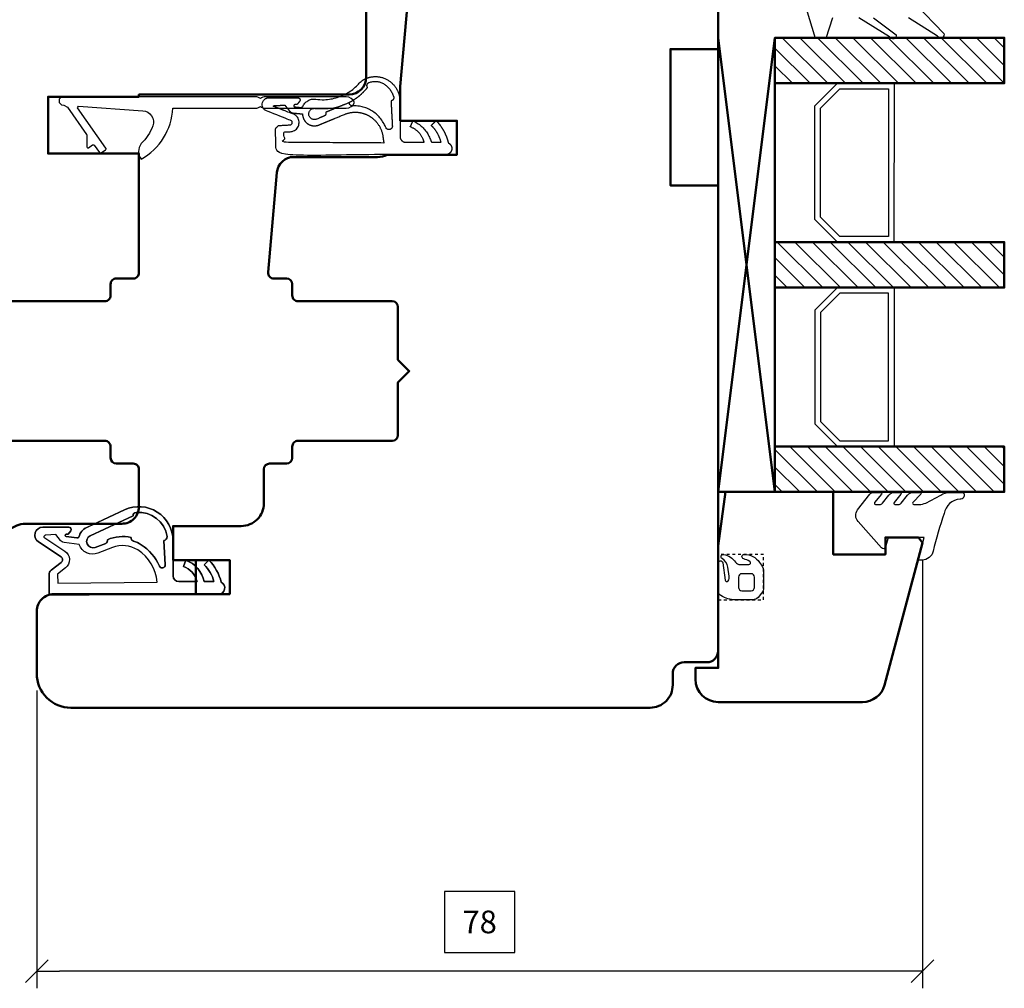
# Model space of a CAD drawing. Units: inches. Extents: x 1838 to 4796, y 606 to 942.
# Drawn here: x 4167 to 4254, y 712 to 797 of the extents above; entities that cross this region are included whole.
import ezdxf

# ---------------------------------------------------------------- set-up
doc = ezdxf.new("R2010")
doc.units = ezdxf.units.IN
doc.header["$MEASUREMENT"] = 0
doc.linetypes.add('LFUN', pattern=[0])
doc.linetypes.add('VERDECKT2', pattern=[0.5, 0.25, -0.25])
for name, color, linetype in [('L_VERDECKT_DUENN', 7, 'Continuous'), ('LINIE_DICK', 7, 'Continuous'), ('LINIE_DUENN', 7, 'Continuous'), ('LINIE_MEDIUM', 7, 'Continuous'), ('VERMASSUNG', 7, 'Continuous')]:
    doc.layers.add(name, color=color, linetype=linetype)
doc.styles.get("Standard").update_dxf_attribs({"font": 'Arial.ttf'})
doc.dimstyles.new('MEDDIM684', dxfattribs={"dimtxt": 2, "dimasz": 2, "dimexe": 1.5, "dimexo": 1.5, "dimgap": -1.665, "dimtad": 1, "dimdec": 4, "dimrnd": 0.01, "dimzin": 12, "dimdsep": 46, "dimtxsty": 'Standard', "dimblk": 'MEDFUNVDIM_22', "dimcen": 1.5, "dimclrd": 7, "dimclre": 7, "dimclrt": 7, "dimadec": 0, "dimazin": 0, "dimtfac": 0.699999988079071, "dimtdec": 4, "dimtmove": 0, "dimatfit": 3, "dimldrblk": 'MEDFUNVDIM_22', "dimfxl": 1, "dimtolj": 1, "dimtzin": 0, "dimarcsym": 0})

# ---------------------------------------------------------------- blocks, each defined once
blk = doc.blocks.new('MEDFUNVDIM_22')
at = {"color": 0, "linetype": 'LFUN', "lineweight": -2}
for points in [[(-0.5000004, -0.5000004), (0.5000004, 0.5000004)], [(0, 0), (-1, 0)]]:
    blk.add_lwpolyline(points, dxfattribs=at)
blk = doc.blocks.new('*D29')
at = {"layer": 'Defpoints', "color": 0, "linetype": 'Continuous', "transparency": 16777216}
for p in [(4246.837714311029, 751.2343974926143), (4168.842061656897, 739.7335515529202), (4168.842061656897, 713.5189433946089)]:
    blk.add_point(p, dxfattribs=at)
at = {"layer": 'VERMASSUNG', "color": 7, "linetype": 'Continuous', "lineweight": -2, "transparency": 16777216}
for p, q in [((4246.837714311029, 749.7343974926143), (4246.837714311029, 712.0189433946089)), ((4168.842061656897, 738.2335515529202), (4168.842061656897, 712.0189433946089)), ((4210.937357288192, 720.5412285242132), (4204.742418679734, 720.5412285242132)), ((4204.742418679734, 720.5412285242132), (4204.742418679734, 715.1839433946088)), ((4210.937357288192, 715.1839433946088), (4210.937357288192, 720.5412285242132)), ((4204.742418679734, 715.1839433946088), (4210.937357288192, 715.1839433946088)), ((4244.837714311029, 713.5189433946089), (4170.842061656897, 713.5189433946089))]:
    blk.add_line(p, q, dxfattribs=at)
at = {"layer": 'VERMASSUNG', "color": 7, "linetype": 'Continuous', "lineweight": -2, "transparency": 16777216, "xscale": 2, "yscale": 2, "zscale": 2, "rotation": 180}
blk.add_blockref('MEDFUNVDIM_22', (4168.842061656897, 713.5189433946089), dxfattribs=at)
at = {"layer": 'VERMASSUNG', "color": 7, "linetype": 'Continuous', "lineweight": -2, "transparency": 16777216, "xscale": 2, "yscale": 2, "zscale": 2}
blk.add_blockref('MEDFUNVDIM_22', (4246.837714311029, 713.5189433946089), dxfattribs=at)
at = {"layer": 'VERMASSUNG', "color": 7, "linetype": 'Continuous', "lineweight": 25, "transparency": 16777216, "insert": (4207.839887983963, 717.862585959411), "char_height": 2, "attachment_point": 5}
blk.add_mtext('\\A1;78', dxfattribs=at)

msp = doc.modelspace()

# ---------------------------------------------------------------- hatches: boundary and pattern name
at = {"layer": 'LINIE_MEDIUM', "linetype": 'Continuous', "lineweight": 25}
h = msp.add_hatch(dxfattribs=at)
h.set_pattern_fill('_USER', color=142, scale=1.1, angle=135, style=0, pattern_type=0)
h.set_pattern_definition([(135, (4148.012948571968, 753.0871427906817), (-0.7778174593052024, -0.7778174593052024), [])])
h.paths.add_polyline_path([(4233.842061683361, 791.7335516105926), (4233.842061683361, 795.7335516105926), (4254.033031197081, 795.733551610593), (4254.033031197081, 791.733551610593)])
h = msp.add_hatch(dxfattribs=at)
h.set_pattern_fill('_USER', color=142, scale=1.1, angle=135, style=0, pattern_type=0)
h.set_pattern_definition([(135, (4148.012948571968, 747.0871192150984), (-0.7778174593052024, -0.7778174593052024), [])])
edge = h.paths.add_edge_path()
edge.add_line((4233.842061683361, 773.7335751861759), (4233.842061683361, 777.7335751861759))
edge.add_line((4233.842061683361, 777.7335751861759), (4245.073482827243, 777.7335751861759))
edge.add_line((4245.073482827243, 777.7335751861759), (4245.073482827243, 773.7335751861759))
h.paths.add_polyline_path([(4245.073482827243, 777.7335751861759), (4254.033031197081, 777.7335751861764), (4254.033031197081, 773.7335751861764), (4245.073482827243, 773.7335751861759)])
edge = h.paths.add_edge_path(flags=17)
edge.add_line((4245.073482827243, 773.7335751861759), (4233.842061683361, 773.7335751861759))
h = msp.add_hatch(dxfattribs=at)
h.set_pattern_fill('_USER', color=142, scale=1.1, angle=135, style=0, pattern_type=0)
h.set_pattern_definition([(135, (4148.012948571968, 741.0871427906817), (-0.7778174593052024, -0.7778174593052024), [])])
h.paths.add_polyline_path([(4233.842061683361, 755.7335516105926), (4233.842061683361, 759.7335516105926), (4254.033031197081, 759.733551610593), (4254.033031197081, 755.733551610593)])

# ---------------------------------------------------------------- linework, layer by layer
msp.add_line((4177.843788910653, 778.0312158119942), (4177.843788910653, 778.5312158119942))
at = {"lineweight": 50}
msp.add_line((4182.843800704835, 749.7335476592599), (4182.843800704835, 746.7335476592599), dxfattribs=at)
at = {"color": 7, "lineweight": 50}
msp.add_lwpolyline([(4201.767941601142, 802.0165045823195), (4200.84205276658, 791.4335467767495), (4200.842052698762, 788.4335467767495), (4205.842052698762, 788.4335467767495), (4205.84205269876, 785.4335467767495), (4199.709374498813, 785.4335475697634, -0.1132282208761501), (4198.837664100272, 785.2335475697636), (4191.485142355406, 785.2335475385452, 0.3888787306307762), (4189.990850314638, 783.8642811526669), (4189.222073860617, 775.0771260740829, 0.4400105308912845), (4189.720171209665, 774.5335482027089), (4190.842056186005, 774.5335482027093, -0.4142135623725622), (4191.342056186005, 774.0335482027093), (4191.342056186005, 773.0335482027093, 0.4142140000000188), (4191.842056186005, 772.5335482027093), (4200.142056186005, 772.5335482027093, -0.4142135623730951), (4200.642056186005, 772.0335482027093), (4200.642056186004, 767.383562202709), (4201.642052186005, 766.383562202709), (4200.642056186004, 765.383562202709), (4200.642056186004, 760.7335442027087, -0.4142135623725622), (4200.142056186002, 760.2335442027087), (4191.842056186005, 760.2335442027087, 0.4142140000000188), (4191.342056186005, 759.7335442027087), (4191.342056186005, 758.7335442027087, -0.4142135623730951), (4190.842056186005, 758.2335442027087), (4189.342060698761, 758.2335442027087, 0.4142135623730951), (4188.842060698761, 757.7335442027087), (4188.842061609113, 757.7335435728672), (4188.84206971456, 754.7335568496159, -0.4142143537204687), (4186.842069714568, 752.733551445959), (4180.84205268119, 752.73355144596), (4180.84205268119, 749.73354733234), (4185.84205268119, 749.73354733234), (4185.84205268119, 746.73354733234), (4170.342061744677, 746.7335480287201, 0.4142135744463882), (4168.842061677285, 745.2335480342803), (4168.842061656897, 739.7335515529202, 0.41421357281578), (4171.842061656897, 736.7335514459595), (4222.842052698763, 736.733551445959, 0.4142139999999522), (4224.842052698763, 738.7335514459595), (4224.842067698763, 739.7335744459587, -0.4142140000002852), (4225.842067698763, 740.7335664459596), (4227.842052698763, 740.7335584459596, 0.4142159999993819), (4228.842052698763, 741.7335584459596), (4228.842052416513, 782.7335555562403), (4224.64205242761, 782.7335553973779), (4224.642052420727, 794.7335541124866), (4228.84205269876, 794.7335544459592), (4228.841952514228, 798.7334610116148), (4228.841952514224, 758.7334610116148)], format="xyb", dxfattribs=at)
at = {"color": 114}
for points in [[(4246.212219614467, 798.6836431579353), (4248.713756320844, 796.1215203001151, -0.956111518748158), (4248.162988078484, 795.8850246862816), (4245.596105326768, 797.4836431579346)], [(4238.912219614467, 797.4836431579346), (4238.312219614468, 795.6836431579353), (4237.412219614467, 795.6836431579353), (4236.628080924168, 798.2974387922653, -0.5023968879034346)], [(4242.515428809735, 797.4836431579346), (4244.500657865195, 796.0072889519464, -0.9251792396868062), (4243.930335374386, 795.8268345631944), (4241.215428809734, 797.4836431579346)]]:
    msp.add_lwpolyline(points, format="xyb", dxfattribs=at)
at = {"color": 114, "ltscale": 3}
msp.add_lwpolyline([(4173.236593852771, 787.2224209106441, -0.1540004841915519), (4173.254697874031, 787.1650358196725), (4173.25469787403, 786.1304095067508, 0.6069295283627771), (4173.412082965003, 786.0485135280119), (4173.764177767739, 786.2952288441534, -0.4142135623730936), (4173.903458837453, 786.2707179563818), (4174.362539565233, 785.6155501264479, 0.4142135623768294), (4174.501820634948, 785.5910392386809), (4174.911300528657, 785.8779646935404, 0.4142135623732087), (4174.935811416427, 786.0172457632557), (4172.446467983646, 789.5698621902243), (4172.531184191469, 789.7193300317572), (4178.190158906982, 789.3129874733979, -0.4970120822529628), (4179.059307902603, 787.9765089111482, -0.118511015074579), (4178.031697801703, 786.414268781229, 0.3114369122802613), (4178.031697801703, 785.0336541477053, 0.2567955945507698), (4180.831697801702, 789.5336541477059), (4188.090077952992, 789.5336541477061, 0.1493967746634413), (4188.537291548491, 789.6703291896355, 0.1493967746632092), (4188.984505143992, 789.5336541477059), (4196.090077952992, 789.5336541477061, 0.3056146845806951), (4196.831697801702, 790.0336541477052, 0.3056146845804465), (4196.090077952992, 790.5336541477059), (4188.984505143992, 790.5336541477056, 0.1493967746634412), (4188.537291548492, 790.3969791057765, 0.14939677466312), (4188.090077952992, 790.5336541477095), (4171.031697801703, 790.5336541477059), (4170.831697801702, 790.3336541477088), (4170.831697801702, 790.0413616156125), (4171.031184191469, 789.8270374996623), (4171.232184400339, 789.8126046839657), (4171.546440972051, 789.6344886105339)], format="xyb", close=True, dxfattribs=at)
at = {"color": 7, "lineweight": 50}
msp.add_lwpolyline([(4228.842052731288, 751.0015008030235), (4228.842052731288, 740.2335516105917), (4226.842052731288, 740.2335516105917), (4226.842052731288, 739.2335516105917, 0.4142135623730951), (4228.842052731288, 737.2335516105917), (4241.551544987632, 737.2335516105917, 0.3394542588634028), (4243.48339664021, 738.7159135203868), (4246.842052731288, 751.2505886974471), (4246.471462253839, 751.7335516105917), (4243.571462253841, 751.7335516105917), (4243.571462253841, 750.2335516105917), (4238.971462253839, 750.2335516105926), (4238.971462253841, 755.7335516105926), (4229.476027327504, 755.7335516105926)], format="xyb", close=True, dxfattribs=at)
at = {"color": 114}
msp.add_lwpolyline([(4246.435563868978, 749.7335516105917), (4246.97146225384, 751.7335516105917), (4243.809639151827, 751.7335516105917), (4243.576105712074, 750.8815411317313, -0.5990738584483236), (4243.232670273345, 750.8013017009356), (4241.15403684136, 753.1274636029642, -0.3613923592630472), (4241.117541931076, 754.1496772027502), (4242.191322326185, 755.5392753611276, -0.2401411758688622), (4242.586964826883, 755.698090754894), (4243.137795439185, 755.698090754894, -0.6230158425966292), (4243.216923939324, 755.5369460047867), (4242.617407579281, 754.7964770854177, 0.630923489606942), (4242.695127490615, 754.6335516105909), (4243.056690377954, 754.6335516105918, 0.2322738617263007), (4243.294075878372, 754.7501173602676), (4243.873855276846, 755.4649592555405, -0.232273861726121), (4244.348626277682, 755.698090754894), (4244.850352901126, 755.6980907548931, -0.6230158425958395), (4244.929481401265, 755.5369460047867), (4244.329965041222, 754.7964770854168, 0.6309234896065935), (4244.407684952555, 754.6335516105909), (4244.706690377954, 754.6335516105909, 0.232273861726241), (4244.944075878371, 754.7501173602676), (4245.523855276846, 755.4649592555387, -0.2322738617266), (4245.998626277682, 755.698090754894), (4246.600352901126, 755.6980907548931, -0.6230158425958395), (4246.679481401265, 755.5369460047867), (4245.985619974295, 754.8022110936444, 0.6578843061367721), (4246.058324000228, 754.6335516105909), (4246.547145578981, 754.6335516105909, 0.1056924808315697), (4247.129064328754, 754.7573357019136), (4248.453878376082, 755.4505225722486, -0.1566226934611676), (4249.217715875626, 755.698090754894), (4250.30400234453, 755.698090754894, -0.4142135623730951), (4250.50400234453, 755.4980907548951), (4250.50400234453, 755.4055239542694, -0.4085717360647601), (4250.209792209849, 755.105579830374, 0.004239462761659575), (4250.154033258556, 755.1040304690949, 0.3591101601661376), (4248.746436090751, 753.8228839112302, 0.03064864864076304), (4247.769563089729, 750.5099912769941, -0.3496159585590102), (4246.794872996807, 749.7335516105899)], format="xyb", close=True, dxfattribs=at)
at = {"layer": 'L_VERDECKT_DUENN', "color": 35, "linetype": 'VERDECKT2', "lineweight": 25, "flags": 128}
msp.add_lwpolyline([(4228.842052419947, 746.2335516105917), (4232.842043685015, 746.2335516105917), (4232.842043685015, 750.2335516105917), (4228.842052419947, 750.2335516105917)], dxfattribs=at)
at = {"layer": 'LINIE_DICK', "color": 7, "linetype": 'Continuous', "lineweight": 50}
for points in [[(4166.543793425465, 772.5336505702672), (4174.843793425464, 772.5336505702672, 0.4142140000000793), (4175.343793425464, 773.0336505702672), (4175.343793425464, 774.0336505702672, -0.4142135623736278), (4175.843793425464, 774.5336505702672), (4177.343788732469, 774.5336500357172, 0.4142136667512665), (4177.843788910653, 775.0336500357172), (4177.843788910653, 785.5312158119951), (4169.843788910653, 785.531215811996), (4169.843788910653, 790.5336541477083), (4177.843651155227, 790.5336541477074), (4177.843612349911, 790.7336591391169), (4196.343788540008, 790.7336591391195, 0.4142133440007728), (4197.843788540008, 792.2336580207659), (4197.843803294792, 801.7334963398881), (4192.343798270269, 801.7334963398881), (4192.343798270269, 804.7334963398872), (4197.843803294792, 804.7334963398872), (4197.843803294792, 811.7335544394074, 0.4142205667949159), (4194.843731551195, 814.7335544385497), (4125.214488420927, 814.7319371168197, 0.3397454423465842)], [(4165.843788910653, 750.9336751577441, -0.4142135633434019), (4167.843788917277, 752.9336751577449), (4176.343788908044, 752.9336751362126, 0.414213563424072), (4177.843788913014, 754.4336751366264), (4177.843788912766, 756.67434994606), (4177.843788912707, 757.103580856665), (4177.843788912707, 757.7336465702666, 0.4142135623736276), (4177.343788912707, 758.2336465702666), (4175.843793425464, 758.2336465702666, -0.4142135623725622), (4175.343793425464, 758.7336465702666), (4175.343793425464, 759.7336465702666, 0.4142140000000793), (4174.843793425464, 760.2336465702666), (4166.543793425465, 760.2336465702666, -0.4142135623731615)]]:
    msp.add_lwpolyline(points, format="xyb", dxfattribs=at)
at = {"layer": 'LINIE_DUENN', "color": 114, "linetype": 'Continuous', "lineweight": 25}
for p, q in [((4191.125333083868, 785.453593888731), (4191.125333083868, 785.4551904022554)), ((4171.143786819375, 746.6319510048733), (4171.143786819375, 746.6335475183977))]:
    msp.add_line(p, q, dxfattribs=at)
for points in [[(4244.342061683361, 791.7335516105926), (4244.3018534433, 777.7335751861759), (4233.8018534433, 777.7335751861759), (4233.842061683361, 791.7335516105926)], [(4244.342061683361, 773.7335751861759), (4244.342061683361, 759.7335516105926), (4233.842061683361, 759.7335516105926), (4233.842061683361, 773.7335751861759)]]:
    msp.add_lwpolyline(points, close=True, dxfattribs=at)
for points in [[(4237.342061683361, 789.7335516105926), (4239.342061683361, 791.733551610593), (4244.342061683361, 791.7335516105926)], [(4237.842061683361, 789.5264446105929), (4239.549168683363, 791.2335516105926), (4243.842061683361, 791.2335516105926), (4243.842069360196, 778.2335751861759), (4239.549176360198, 778.2335751861759), (4237.842069360196, 779.9406811861758), (4237.842069360196, 789.5264522874276)], [(4244.342069360196, 777.7335751861759), (4239.342069360196, 777.7335751861759), (4237.342069360196, 779.7335751861759), (4237.342069360196, 789.7335592874273)], [(4244.342069360196, 773.7335280350093), (4239.342069360196, 773.7335280350093), (4237.342069360196, 771.7335280350093), (4237.342069360196, 761.7335439337579)], [(4237.842061683361, 761.9406586105923), (4239.549168683363, 760.2335516105926), (4243.842061683361, 760.2335516105926), (4243.842069360196, 773.2335280350093), (4239.549176360198, 773.2335280350093), (4237.842069360196, 771.5264220350094), (4237.842069360196, 761.9406509337576)], [(4237.342061683361, 761.7335516105926), (4239.342061683361, 759.7335516105921), (4244.342061683361, 759.7335516105926)]]:
    msp.add_lwpolyline(points, dxfattribs=at)
for points in [[(4171.440742967447, 752.0169588770867), (4171.619362603546, 752.0252231007083), (4171.853433408789, 752.3224404971719, 0.5869307248585619), (4171.683161093373, 752.6273563616031), (4169.376668258403, 752.6273563614253, 0.7430075753996083), (4168.989808360599, 751.3439701947826), (4170.988610958077, 750.0185075545777, -0.5144643755923326), (4171.005665240013, 749.5306501459253), (4170.120628151228, 748.8502187075468, 0.2354071129508421), (4169.925402676403, 748.4491124372993), (4169.942524170641, 746.6335519647404), (4180.54603638273, 746.7335475176332), (4184.848524560985, 746.7335475176332, 0.7996083229089784), (4185.084573387605, 747.7803180383984, 0.1352681351249628), (4184.007099602972, 749.7318322194577), (4183.577760380409, 749.312704753212, -0.1436405938368919), (4184.449144883387, 747.8335475176331), (4183.580130295584, 747.8335475333732, 0.2528338373263468), (4181.976988201481, 749.7318322194577), (4181.757669484708, 749.1733527655196, -0.2526818569182243), (4182.958964590631, 747.8335475176331), (4181.34205268119, 747.8335475176331, -0.414213562373095), (4180.84205268119, 748.3335475176331, 0.4142135623730951), (4181.34205268119, 747.8335475176331), (4182.958964590631, 747.8335475176331, 0.2526818569182244), (4181.757669484708, 749.1733527655196), (4181.976988201481, 749.7318322194577, -0.2528338373263582), (4183.580130295584, 747.8335475333732), (4184.449144883387, 747.8335475176331, 0.1436405938368919), (4183.577760380409, 749.312704753212), (4184.007099602972, 749.7318322194577, -0.1352681351249626), (4185.084573387605, 747.7803180383984, -0.7996083247225783), (4184.848524558551, 746.7335475176332), (4180.278021186223, 746.7335475184904), (4180.266769315902, 746.7309139124467), (4169.942524170641, 746.6335519647404), (4169.925402676403, 748.4491124372993, -0.2354071129508419), (4170.120628151228, 748.8502187075468), (4171.005665240013, 749.5306501459253, 0.5144643755923326), (4170.988610958077, 750.0185075545777), (4168.989808360599, 751.3439701947826, -0.743007575399608), (4169.376668258403, 752.6273563614253), (4171.683161093373, 752.6273563616031, -0.5869307248585618), (4171.853433408789, 752.3224404971719), (4171.619362603546, 752.0252231007083), (4171.440742967447, 752.0169588770867, 0.9146120395823825), (4171.432199086485, 751.8179361986694), (4172.384966606623, 751.6913966562382, 0.2422627990475138), (4172.557348742404, 751.753020618325, -0.2355558567747518), (4173.248639342659, 752.6177136366063), (4173.544984526725, 752.7549550100779, 0.0373016603591759), (4173.81539294144, 752.8801847219546), (4176.58134513862, 754.1611337608937, -0.5477646423751114), (4180.84205268119, 751.4388890084682), (4180.84205268119, 748.3335475176331), (4180.84205268119, 751.4388890084682, 0.5477646409061357), (4176.581345150924, 754.1611337665921), (4173.248639342662, 752.6177136366049, 0.2355558529224211), (4172.55734874621, 751.7530206360287, -0.2422628191301068), (4172.384966606973, 751.6913966561923), (4171.432199086485, 751.8179361986694, -0.9146120395823825), (4171.440742967447, 752.0169588770867)], [(4173.557426733867, 751.8790918043595), (4177.321913009509, 753.6224751784574, -0.3902911925962709), (4177.591839401048, 753.9263361565376, -0.4012485859446878), (4180.315918361099, 751.7994283236397, -0.4340083592964545), (4180.042314920203, 751.4570667119896), (4180.159336416807, 749.3152084154029, -0.8377955571272859), (4179.651347831663, 749.1959202355005, 0.8377955571272858), (4180.159336416807, 749.3152084154029), (4180.042314920203, 751.4570667119896, 0.4340083592964545), (4180.315918361099, 751.7994283236397, 0.4012485859446879), (4177.591839401048, 753.9263361565376, 0.3902911925962711), (4177.321913009509, 753.6224751784574), (4173.557426733867, 751.8790918043595, 0.964853026284749), (4173.988423170864, 750.8537868726766), (4174.915302860798, 751.204956190514, 0.4073825035165614), (4175.062518762414, 751.5218242751583, -0.1639079453617731), (4177.154031369028, 751.7247866117231, 0.3534275134778807), (4177.358727237901, 751.4081747719619, -0.0619860797985136), (4178.037938571502, 751.087389840471, -0.1508890619023229), (4179.651347831532, 749.1959202354432, 0.1508890608855818), (4178.03793858565, 751.0873898315007, 0.0619860820875135), (4177.358727227464, 751.4081747753906, -0.3534275031792612), (4177.154031369028, 751.7247866117231, 0.1639079453617731), (4175.062518762414, 751.5218242751583, -0.4073825035757819), (4174.915302860751, 751.2049561904954), (4173.988423173098, 750.8537868735779, -0.9648530307771763), (4173.557426736359, 751.879091805571)], [(4229.716557047248, 747.908793786511, 0.1980785847447418), (4229.815229905193, 748.3295025309629), (4229.688448894483, 749.1115346372311, 0.2166542456394758), (4229.187593877647, 749.8637456531391, -0.8304428935814053), (4229.330480159455, 750.2300582864876, -0.1968627686653119), (4230.377469154217, 749.5501755581203, 0.2469006411496177), (4230.78941334083, 749.3335516105939), (4231.546070716095, 749.3335516105939, 0.7597442085276993), (4231.623545847104, 749.6119946099128, 0.0710335806501702), (4231.085121738184, 749.8402275016919, -0.8781713404522099), (4231.136364652799, 750.2335516105917, -0.2446984432293354), (4232.480539950027, 749.533818240688), (4232.661236228434, 749.2757572108561, -0.1539147253852904), (4232.84208419384, 748.702180760661), (4232.84208419384, 747.3247277980039, -0.1763269858441164), (4232.65491973809, 746.8104976980461), (4232.350646559877, 746.4478790447787, -0.2216946626419746), (4231.891019894005, 746.2335516105917), (4230.355974596596, 746.2335516105917, -0.1422992145601855), (4229.088602025162, 746.601698484042, -0.256779200251924), (4228.84208419384, 747.0500672390039), (4228.84208419384, 749.4680432347371, -0.9348671835438095), (4229.240275214217, 749.4948820022468), (4229.445960292755, 747.9759993923284, 0.6788364845946873), (4229.71655704739, 747.9087937864091)], [(4230.622534497319, 748.2335516105917), (4230.622534497319, 747.3335516105939, 0.4142135623730951), (4230.92253449732, 747.033551610591), (4231.74208419384, 747.033551610591, 0.4142135623730951), (4232.042084193841, 747.3335516105939), (4232.042084193841, 748.2335516105917, 0.4142135623730951), (4231.74208419384, 748.533551610591), (4230.92253449732, 748.533551610591, 0.4142135623730951), (4230.622534497319, 748.2335516105917)]]:
    msp.add_lwpolyline(points, format="xyb", dxfattribs=at)
msp.add_lwpolyline([(4174.222002457198, 750.3376504648962, -0.4316608287543544), (4172.590310500156, 751.109294824655), (4171.247231183781, 751.2876726960147, -0.1921847369091643), (4170.924046069442, 751.4692048232204), (4170.516289461113, 751.974187037042), (4169.638751919585, 751.9335858656226, 0.3590235709659613), (4169.461349143461, 751.7512129346536), (4171.320205151111, 750.5185528436695, -0.5144643735895478), (4171.371367992164, 749.0549806208691), (4170.659300847496, 748.5075313923452), (4170.694918882706, 747.7083901619116), (4179.43565997847, 747.7908190044571, 0.2379180563061709), (4177.743437170117, 750.6228805030149, 0.2389755737028279), (4175.501126049945, 750.838572231682), (4174.222002461691, 750.3376504666556, -0.4316608289096793), (4172.590310501448, 751.1092948206841), (4171.247231183101, 751.2876726961052, -0.1921847365533429), (4170.924046069442, 751.4692048232204), (4170.516289461113, 751.974187037042), (4169.638751918246, 751.9335858654748, 0.3590235690653075), (4169.461349143461, 751.7512129346536), (4171.320205161181, 750.5185528369938, -0.5144643711893854), (4171.371367988002, 749.0549806176699), (4170.659300847496, 748.5075313923452), (4170.694918882706, 747.7083901619116), (4179.43565997847, 747.7908190044571, 0.2379180563061709), (4177.743437170117, 750.6228805030149, 0.2389755737028279), (4175.501126049945, 750.838572231682)], format="xyb", close=True, dxfattribs=at)
for points, weights, knots in [([(4201.970243151809, 788.433547423297), (4202.779717675612, 788.071006055466), (4203.351267222012, 787.3927609934952), (4203.571351953113, 786.5335474232965), (4203.861023481282, 786.5335474232965), (4204.150695009453, 786.5335474232965), (4204.440366537623, 786.5335474232969), (4204.30098429073, 787.102624599759), (4204.005216685752, 787.6083891372311), (4203.577589120898, 788.008902444495), (4203.718883379097, 788.1504507846474), (4203.860177637296, 788.2919991247999), (4204.001471895495, 788.4335474649528), (4204.541739013332, 787.8942500467919), (4204.909632559831, 787.225381896635), (4205.075795041841, 786.4803179440622), (4205.31797541051, 786.3652418877058), (4205.435256664375, 786.1241217159929), (4205.376273838556, 785.8625593793043), (4205.317291012737, 785.6009970426161), (4205.10787646046, 785.4335474232968), (4204.83974621279, 785.433547423297), (4199.869309324083, 785.433547423297), (4194.898872435375, 785.4335474232965), (4189.928435546668, 785.4335474232965), (4189.906718849055, 786.1554845744325), (4189.885002151444, 786.8774217255685), (4189.863285453832, 787.5993588767045), (4189.856410906374, 787.8278922981129), (4190.010567691459, 787.9967427340474), (4190.238781389557, 788.0106456871007), (4190.543532140853, 788.0292113364807), (4190.84828289215, 788.0477769858602), (4191.153033643446, 788.0663426352402), (4191.250676824924, 788.0722911327077), (4191.323098173451, 788.1380537648658), (4191.338407636958, 788.2346725820724), (4191.353717100465, 788.3312913992788), (4191.305173302294, 788.4162212242529), (4191.214152042301, 788.4520640162817), (4190.498996752267, 788.7336813255778), (4189.783841462234, 789.0152986348738), (4189.068686172201, 789.2969159441699), (4188.788374473305, 789.4072984408193), (4188.642873308805, 789.6710944893733), (4188.699049863559, 789.9670727635752), (4188.755226418312, 790.2630510377775), (4188.987263936252, 790.4551903996265), (4189.288526187627, 790.4551903996274), (4190.134961721043, 790.4551903996279), (4190.981397254458, 790.4551903996283), (4191.827832787874, 790.4551903996288), (4191.90213909277, 790.4551903996282), (4191.966222744635, 790.4175777353884), (4192.002451190239, 790.3527014941545), (4192.038679635842, 790.2878252529215), (4192.037084654323, 790.2135360680994), (4191.998105103265, 790.1502745351844), (4191.92008150151, 790.0512020697023), (4191.842057899757, 789.9521296042207), (4191.764034298003, 789.8530571387386), (4191.700936139609, 789.8501377660335), (4191.637837981215, 789.8472183933285), (4191.574739822821, 789.8442990206235), (4191.519472643802, 789.8417419651122), (4191.480770446188, 789.8022054059628), (4191.479392609678, 789.7468962640777), (4191.478014773168, 789.6915871221921), (4191.514700352212, 789.6501725365996), (4191.569771656343, 789.6448667783346), (4191.751131218858, 789.6273939762458), (4191.932490781374, 789.609921174157), (4192.113850343891, 789.5924483720677), (4192.179096300627, 789.6016564740422), (4192.2328938805, 789.6397043966152), (4192.263313456418, 789.6981550032282), (4192.426530156143, 790.0117726267694), (4192.702391919663, 790.2328970087194), (4193.044014075853, 790.3239464857355), (4193.109500411142, 790.3413999689832), (4193.177156638837, 790.345364693603), (4193.244233326195, 790.3356795400067), (4194.806927900373, 790.0890967330728), (4196.339403374128, 790.640735215943), (4197.270067602332, 791.7848414681479), (4197.574705708754, 792.0588022434493), (4198.346112289984, 792.419196108401), (4199.616552855647, 792.222913550116), (4200.590725086066, 791.353040521967), (4200.833274335429, 790.5110336701022), (4200.833274335429, 790.0923746111729), (4200.833274335428, 789.0727655485474), (4200.833274335427, 788.0531564859219), (4200.833274335426, 787.0335474232965), (4200.833274335424, 786.7406542044832), (4201.040381116611, 786.5335474232965), (4201.333274335426, 786.5335474232965), (4201.872244971906, 786.5335474232965), (4202.411215608387, 786.5335474232965), (4202.950186244867, 786.5335474232965), (4202.787901308022, 787.1701904346146), (4202.348359622949, 787.658507781909), (4201.73224046157, 787.886647878266), (4201.814500812761, 788.0689477266095), (4201.896761163953, 788.251247574953), (4201.979021515144, 788.433547423297)], [0.9999999999999999, 0.9337824465602124, 0.9337824465602124, 1, 1, 1, 1, 0.9723596073458584, 0.9723596073458584, 1, 1, 1, 0.9999999999999999, 0.9734003731683512, 0.9734003731683512, 1, 0.854012006221672, 0.854012006221672, 0.9999999999999999, 0.8540120062216718, 0.8540120062216718, 1, 1, 1, 1, 1, 1, 1, 0.8119351466669155, 0.8119351466669155, 1, 1, 1, 1, 0.8532198367833925, 0.8532198367833925, 1, 0.8532198367833925, 0.8532198367833925, 1, 1, 1, 0.9999999999999999, 0.8468117990896771, 0.8468117990896771, 1, 0.8468117990896772, 0.8468117990896772, 1, 1, 1, 1, 0.908283664063298, 0.908283664063298, 1, 0.9082836640632979, 0.9082836640632979, 1, 1, 1, 1, 1, 1, 1, 0.8212041263720188, 0.8212041263720188, 0.9999999999999999, 0.8212041263720187, 0.8212041263720187, 1, 1, 1, 1, 0.926083248094783, 0.926083248094783, 1, 0.9433476263299375, 0.9433476263299375, 1, 0.9864539065885158, 0.9864539065885158, 1, 1, 1, 1, 1, 1, 1, 1, 1, 1, 1, 1, 1, 0.8047378541243649, 0.8047378541243649, 0.9999999999999999, 1, 1, 1, 0.9236482944705475, 0.9236482944705475, 1, 1, 1, 1], [0, 0, 0, 0, 0.8989576655264706, 0.8989576655264706, 0.8989576655264706, 1.898957665526471, 1.898957665526471, 1.898957665526471, 2.476887046118449, 2.476887046118449, 2.476887046118449, 3.476887046118449, 3.476887046118449, 3.476887046118449, 4.043756537800345, 4.043756537800345, 4.043756537800345, 5.392760678203835, 5.392760678203835, 5.392760678203835, 6.741764818607326, 6.741764818607326, 6.741764818607326, 7.741764818607326, 7.741764818607326, 7.741764818607326, 8.741764818607326, 8.741764818607326, 8.741764818607326, 10.28178765774351, 10.28178765774351, 10.28178765774351, 11.28178765774351, 11.28178765774351, 11.28178765774351, 12.63459268947035, 12.63459268947035, 12.63459268947035, 13.98739772119719, 13.98739772119719, 13.98739772119719, 14.98739772119719, 14.98739772119719, 14.98739772119719, 16.37062553696583, 16.37062553696583, 16.37062553696583, 17.75385335273447, 17.75385335273447, 17.75385335273447, 18.75385335273447, 18.75385335273447, 18.75385335273447, 19.81536197328707, 19.81536197328707, 19.81536197328707, 20.87687059383966, 20.87687059383966, 20.87687059383966, 21.87687059383966, 21.87687059383966, 21.87687059383966, 22.87687059383966, 22.87687059383966, 22.87687059383966, 24.37652633077433, 24.37652633077433, 24.37652633077433, 25.87618206770899, 25.87618206770899, 25.87618206770899, 26.87618206770899, 26.87618206770899, 26.87618206770899, 27.82691583341379, 27.82691583341379, 27.82691583341379, 28.65738635942751, 28.65738635942751, 28.65738635942751, 29.0612509571532, 29.0612509571532, 29.0612509571532, 30.0612509571532, 30.0612509571532, 30.0612509571532, 31.0612509571532, 32.06125095715321, 33.06125095715321, 34.06125095715321, 34.06125095715321, 34.06125095715321, 35.06125095715321, 35.06125095715321, 35.06125095715321, 36.6320472839481, 36.6320472839481, 36.6320472839481, 37.6320472839481, 37.6320472839481, 37.6320472839481, 38.59862052624553, 38.59862052624553, 38.59862052624553, 39.59862052624553, 39.59862052624553, 39.59862052624553, 39.59862052624553]), ([(4200.263192284205, 790.551836916159), (4199.943828945741, 791.5743635755501), (4198.937522851667, 792.1447320244878), (4198.083201128351, 791.7874432406996), (4198.007372776887, 791.7488382535329), (4197.953429976465, 791.6830320364816), (4197.93045386681, 791.6011029067103), (4197.907477757156, 791.5191737769386), (4197.919336310648, 791.4349143048958), (4197.964033168546, 791.3625093685026), (4196.912227182596, 790.0112999432212), (4195.162967115803, 789.3129695757056), (4193.342497245942, 789.5175241998676), (4193.129629377756, 789.5396117629525), (4192.942111319422, 789.4364731787682), (4192.846778071499, 789.244868999301), (4192.751444823577, 789.0532648198334), (4192.782274967834, 788.8414864168889), (4192.928280054804, 788.6850156390159), (4193.074285141773, 788.5285448611434), (4193.283426183016, 788.4831508679621), (4193.481161335827, 788.5650129415466), (4193.703991499173, 788.6572643140388), (4193.92682166252, 788.749515686531), (4194.149651825866, 788.8417670590233), (4194.284961132498, 788.8977849210031), (4194.34102865087, 789.0330736592849), (4194.285010789225, 789.1683829660568), (4194.977152015639, 789.4549284549433), (4195.669293242055, 789.7414739438299), (4196.36143446847, 790.0280194327164), (4196.360450552305, 789.9427795344758), (4196.39383563322, 789.8643432882913), (4196.455950264863, 789.8059602352804), (4196.518064896505, 789.7475771822686), (4196.598416603702, 789.7191094550402), (4196.683432283457, 789.7253658548915), (4197.911211995924, 789.8157195500233), (4199.082655270689, 789.0413444235909), (4199.588985089344, 787.8046686518059), (4199.657890607574, 787.6749541676485), (4199.792858151307, 787.6170095390619), (4199.934360466663, 787.6563911666548), (4200.07586278202, 787.6957727942475), (4200.161490462876, 787.8151114640666), (4200.153477535605, 787.9617730160829), (4200.113303642782, 788.6970805191103), (4200.073129749933, 789.4323880225605), (4200.032955857085, 790.1676955260108), (4200.118282748843, 790.1839446614767), (4200.189501673123, 790.2336696821889), (4200.23415550215, 790.3081730271732), (4200.278809331176, 790.382676372158), (4200.289087522183, 790.4689264252028), (4200.263192284205, 790.551836916159)], [1, 1, 1, 1, 0.9438841411404953, 0.9438841411404953, 1, 0.9438841411404953, 0.9438841411404953, 1, 1, 1, 1, 0.8811936635970228, 0.8811936635970228, 1, 0.8811936635970228, 0.8811936635970228, 1, 0.8811936635970228, 0.8811936635970228, 1, 1, 1, 1, 0.8047378547076467, 0.8047378547076467, 1, 1, 1, 1, 0.943692949113594, 0.943692949113594, 1, 0.943692949113594, 0.943692949113594, 1, 1, 1, 1, 0.852983781061496, 0.852983781061496, 1, 0.852983781061496, 0.852983781061496, 1, 1, 1, 1, 0.9416956101611046, 0.9416956101611046, 0.9999999999999999, 0.9416956101611046, 0.9416956101611046, 0.9999999999999999], [0, 0, 0, 0, 0.9999999999999996, 0.9999999999999996, 0.9999999999999996, 1.826471560085632, 1.826471560085632, 1.826471560085632, 2.652943120171264, 2.652943120171264, 2.652943120171264, 3.652943120171264, 3.652943120171264, 3.652943120171264, 4.865443145608667, 4.865443145608667, 4.865443145608667, 6.077943171046071, 6.077943171046071, 6.077943171046071, 7.290443196483475, 7.290443196483475, 7.290443196483475, 8.290443196483475, 8.290443196483475, 8.290443196483475, 9.861239520803718, 9.861239520803718, 9.861239520803718, 10.86123952080372, 10.86123952080372, 10.86123952080372, 11.68913823653648, 11.68913823653648, 11.68913823653648, 12.51703695226924, 12.51703695226924, 12.51703695226924, 13.51703695226923, 13.51703695226923, 13.51703695226923, 14.87097285829848, 14.87097285829848, 14.87097285829848, 16.22490876432772, 16.22490876432772, 16.22490876432772, 17.22490876432772, 17.22490876432772, 17.22490876432772, 18.06758048256887, 18.06758048256887, 18.06758048256887, 18.91025220081002, 18.91025220081002, 18.91025220081002, 18.91025220081002]), ([(4199.405337810895, 786.4648677782674), (4199.381619219047, 786.6166311962342), (4199.357900627199, 786.7683946142009), (4199.334182035353, 786.9201580321673), (4199.300308869707, 787.3043286650621), (4199.050619920563, 788.0571217176979), (4198.211085024672, 788.8959813095383), (4197.087724923891, 789.2634803813256), (4196.311219596156, 789.1413671962217), (4195.957960818409, 788.9951206370405), (4195.202486920567, 788.6823599497746), (4194.447013022726, 788.3695992625088), (4193.691539124886, 788.056838575243), (4193.36113304265, 787.9200528654363), (4193.005288957056, 787.9554576155695), (4192.708312530629, 788.1546648235993), (4192.411336104201, 788.3538720316295), (4192.243586225562, 788.6696860398723), (4192.244805763095, 789.0272850084287), (4191.975316469734, 789.0532485309622), (4191.705827176373, 789.0792120534951), (4191.436337883011, 789.1051755760285), (4191.299159138139, 789.1183918462438), (4191.178100627072, 789.1842516575192), (4191.092483115886, 789.2922438777081), (4190.957441233556, 789.462576704358), (4190.822399351226, 789.6329095310074), (4190.687357468896, 789.8032423576573), (4190.386046183942, 789.7893015397066), (4190.084734898988, 789.7753607217559), (4189.783423614035, 789.7614199038047), (4189.738968733049, 789.7565176945453), (4189.698488421629, 789.737501583313), (4189.666333718504, 789.7064155226752), (4190.255553164911, 789.4743898390296), (4190.844772611319, 789.2423641553845), (4191.433992057728, 789.0103384717394), (4191.798077097704, 788.8669673036269), (4191.992252290393, 788.5272480037268), (4191.931014436363, 788.1407727349), (4191.869776582334, 787.7542974660735), (4191.580091188216, 787.491246937437), (4191.189518462304, 787.4674529475741), (4190.992754807852, 787.4554659549129), (4190.795991153401, 787.4434789622522), (4190.599227498949, 787.4314919695911), (4190.618979932737, 787.128890120944), (4190.638732366525, 786.8262882722969), (4190.658484800313, 786.5236864236498), (4193.574102470507, 786.5040802085222), (4196.4897201407, 786.484473993395), (4199.405337810895, 786.4648677782674)], [1, 1, 1, 1, 1, 1, 1, 1, 1, 1, 1, 1, 1, 0.9210275268102758, 0.9210275268102758, 1, 0.9210275268102758, 0.9210275268102758, 1, 1, 1, 1, 0.9468004744008959, 0.9468004744008959, 1, 1, 1, 1, 1, 1, 1, 0.9641715640956278, 0.9641715640956278, 1, 1, 1, 1, 0.8532198367810884, 0.8532198367810884, 1, 0.8532198367810884, 0.8532198367810884, 1, 1, 1, 1, 1, 1, 1, 1, 1, 1], [0, 0, 0, 0, 1, 1, 1, 2, 3, 4, 5, 5, 5, 6, 6, 6, 6.98335861102178, 6.98335861102178, 6.98335861102178, 7.96671722204356, 7.96671722204356, 7.96671722204356, 8.96671722204356, 8.96671722204356, 8.96671722204356, 9.771124036650058, 9.771124036650058, 9.771124036650058, 10.77112403665006, 10.77112403665006, 10.77112403665006, 11.77112403665006, 11.77112403665006, 11.77112403665006, 12.42979574839387, 12.42979574839387, 12.42979574839387, 13.42979574839387, 13.42979574839387, 13.42979574839387, 14.78260078013175, 14.78260078013175, 14.78260078013175, 16.13540581186963, 16.13540581186963, 16.13540581186963, 17.13540581186963, 17.13540581186963, 17.13540581186963, 18.13540581186963, 18.13540581186963, 18.13540581186963, 19.13540581186963, 19.13540581186963, 19.13540581186963, 19.13540581186963])]:
    msp.add_rational_spline(points, weights, degree=3, knots=knots, dxfattribs=at)
at = {"layer": 'LINIE_MEDIUM', "color": 142, "linetype": 'Continuous', "lineweight": 50}
for points in [[(4228.842052602386, 755.7335516105926), (4228.842057317506, 795.7335516105926), (4233.842057317506, 755.7335516105926), (4233.842061683361, 795.7335516105926), (4228.842052602386, 755.7335516105926), (4233.842057317506, 755.7335516105926)], [(4245.073482827243, 773.7335751861759), (4233.842061683361, 773.7335751861759), (4233.842061683361, 777.7335751861759), (4245.073482827243, 777.7335751861759)], [(4245.073482827243, 777.7335751861759), (4254.033031197081, 777.7335751861764), (4254.033031197081, 773.7335751861764), (4245.073482827243, 773.7335751861759)]]:
    msp.add_lwpolyline(points, dxfattribs=at)
for points in [[(4233.842061683361, 795.7335516105926), (4254.033031197081, 795.733551610593), (4254.033031197081, 791.733551610593), (4233.842061683361, 791.7335516105926)], [(4233.842061683361, 759.7335516105926), (4254.033031197081, 759.733551610593), (4254.033031197081, 755.733551610593), (4233.842061683361, 755.7335516105926)]]:
    msp.add_lwpolyline(points, close=True, dxfattribs=at)

# ---------------------------------------------------------------- dimensions: what is measured, and where the dimension line sits
at = {"layer": 'VERMASSUNG', "color": 7, "linetype": 'Continuous', "lineweight": 25}
dim = msp.add_linear_dim(base=(4168.842061656897, 713.5189433946089), p1=(4246.837714311029, 751.2343974926143), p2=(4168.842061656897, 739.7335515529202), angle=180, dimstyle='MEDDIM684', override={"dimdec": 2, "dimclrd": 7, "dimclre": 7, "dimclrt": 7, "dimtzin": 8}, dxfattribs=at)
dim.commit()
dim.dimension.update_dxf_attribs({"geometry": '*D29', "text_midpoint": (4207.839887983963, 717.862585959411)})

doc.saveas('drawing.dxf')
